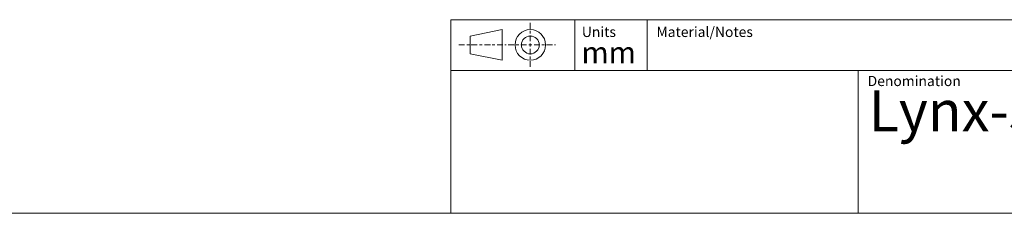
# Model space of a CAD drawing. Units: millimetres. Extents: x 17 to 410, y 7 to 290.
# Drawn here: x 192 to 289, y 7 to 26 of the extents above; entities that cross this region are included whole.
import ezdxf

# ---------------------------------------------------------------- set-up
doc = ezdxf.new("R2010")
doc.units = ezdxf.units.MM
doc.styles.add('SLDTEXTSTYLE1', font='TXT', dxfattribs={"width": 0.605})
doc.styles.add('SLDTEXTSTYLE2', font='TXT', dxfattribs={"width": 0.75})

msp = doc.modelspace()

# ---------------------------------------------------------------- linework, layer by layer
at = {"color": 7, "linetype": 'Continuous', "lineweight": 18}
for p, q in [((234.5904, 26.3632), (409.5904, 26.3632)), ((234.5904, 26.3632), (234.5904, 21.3632)), ((246.7844, 21.3632), (246.7844, 26.3632)), ((253.8626, 21.3632), (253.8626, 26.3632)), ((236.4783, 24.7613), (239.6382, 25.3863)), ((239.6382, 25.3863), (239.6382, 22.3863)), ((242.399, 25.477), (242.399, 26.0514)), ((242.399, 25.0067), (242.399, 25.2735)), ((236.4783, 23.0113), (236.4783, 24.7613)), ((242.399, 24.2559), (242.399, 24.8213)), ((235.9489, 23.8863), (235.3745, 23.8863)), ((236.4193, 23.8863), (236.1524, 23.8863)), ((237.17, 23.8863), (236.6047, 23.8863)), ((237.4007, 23.8863), (237.6786, 23.8863)), ((237.9092, 23.8863), (238.4746, 23.8863)), ((238.66, 23.8863), (238.9268, 23.8863)), ((239.1304, 23.8863), (239.7048, 23.8863)), ((240.0259, 23.8863), (239.9128, 23.8863)), ((240.8083, 23.8863), (240.2339, 23.8863)), ((241.2787, 23.8863), (241.0118, 23.8863)), ((242.0294, 23.8863), (241.4641, 23.8863)), ((242.2601, 23.8863), (242.538, 23.8863)), ((242.399, 24.0253), (242.399, 23.7474)), ((242.399, 23.5167), (242.399, 22.9514)), ((242.7686, 23.8863), (243.334, 23.8863)), ((243.5194, 23.8863), (243.7863, 23.8863)), ((243.9898, 23.8863), (244.5642, 23.8863)), ((244.7722, 23.8863), (244.8853, 23.8863)), ((236.4783, 23.0113), (239.6382, 22.3863)), ((242.399, 22.7659), (242.399, 22.4991)), ((242.399, 22.2956), (242.399, 21.7212)), ((234.5904, 21.3632), (234.5904, 7.3632)), ((409.5904, 21.3632), (234.5904, 21.3632)), ((274.5904, 7.3632), (274.5904, 21.3632)), ((409.5904, 7.3632), (23.5902, 7.3632))]:
    msp.add_line(p, q, dxfattribs=at)
for radius in [1.5, 0.875]:
    msp.add_circle((242.399, 23.8863), radius, dxfattribs=at)

# ---------------------------------------------------------------- texts
at = {"color": 7, "linetype": 'Continuous', "lineweight": 0, "attachment_point": 1}
for s, insert, char_height, style in [('Units', (247.4577, 25.6654), 1, 'SLDTEXTSTYLE1'), ('Material/Notes', (254.7791, 25.6654), 1, 'SLDTEXTSTYLE1'), ('mm', (247.4167, 24.2004), 2.11667, 'SLDTEXTSTYLE2'), ('Denomination', (275.5102, 20.8489), 1, 'SLDTEXTSTYLE1'), ('Lynx-3510-F2G-T8G-LV', (275.6104, 19.416), 4, 'SLDTEXTSTYLE1')]:
    msp.add_mtext(s, dxfattribs=dict(at, insert=insert, char_height=char_height, style=style))

doc.saveas('drawing.dxf')
